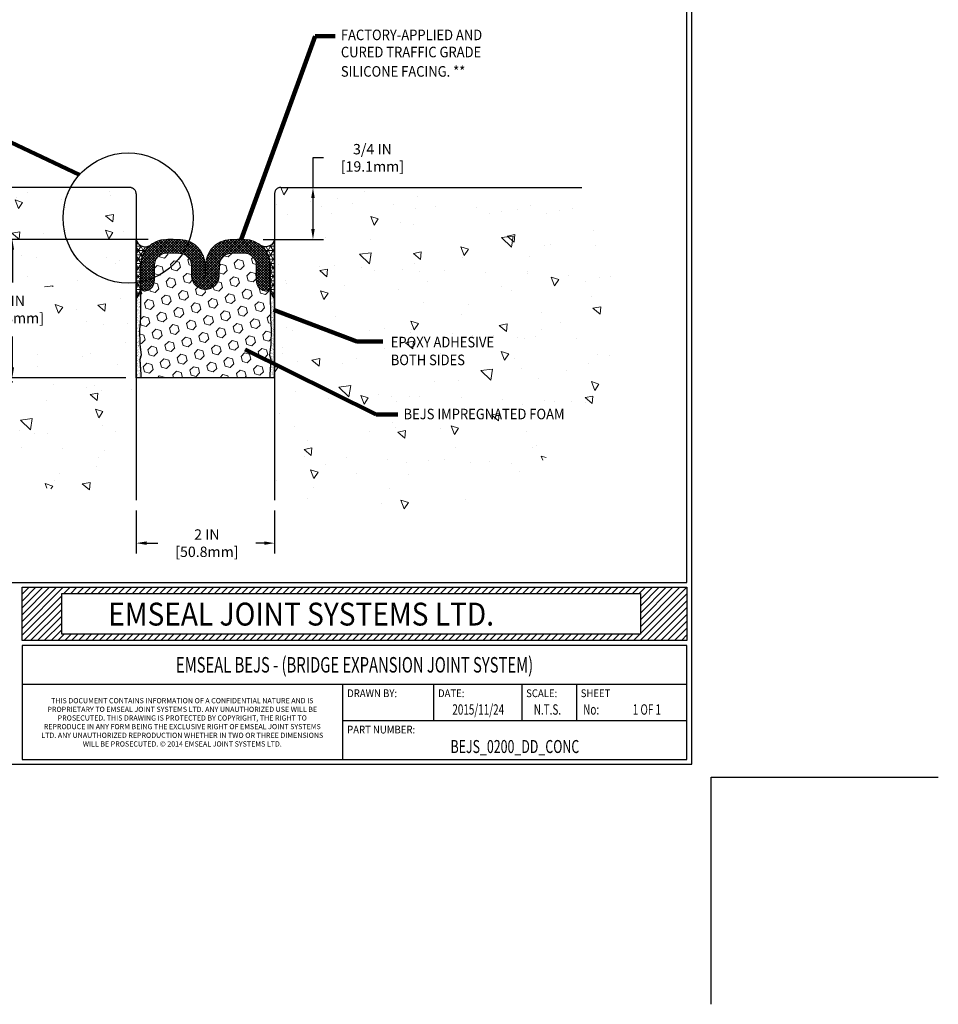
# Model space of a CAD drawing. Extents: x 187 to 2303, y 390 to 568.
import ezdxf
from ezdxf.enums import TextEntityAlignment as Align

# ---------------------------------------------------------------- set-up
doc = ezdxf.new("R2010")
doc.units = 0
doc.header["$LTSCALE"] = 5
doc.header["$MEASUREMENT"] = 0
doc.linetypes.add('PHANTOMX2', pattern=[5, 2.5, -0.5, 0.5, -0.5, 0.5, -0.5])
doc.layers.get('0').update_dxf_attribs({"linetype": 'CONTINUOUS'})
doc.layers.get('DEFPOINTS').update_dxf_attribs({"linetype": 'CONTINUOUS'})
for name, color, linetype, lineweight in [('CONCRETE - H', 130, 'CONTINUOUS', 9), ('CONCRETE - L', 132, 'PHANTOMX2', 30), ('CORNER BEAD - H', 50, 'CONTINUOUS', 15), ('EPOXY ADHESIVE - H', 50, 'CONTINUOUS', 15), ('EPOXY ADHESIVE - L', 52, 'CONTINUOUS', 25), ('FOAM INSERT - H', 150, 'CONTINUOUS', 15), ('FOAM INSERT - L', 152, 'CONTINUOUS', 25), ('SILICONE BELLOWS - H', 20, 'CONTINUOUS', 13), ('SILICONE BELLOWS - L', 22, 'CONTINUOUS', 13), ('TBLOCK-T1', 7, 'CONTINUOUS', 15), ('TBLOCK-T2', 7, 'CONTINUOUS', 18), ('TBLOCK-T3', 241, 'CONTINUOUS', 20), ('TBLOCK-T5', 111, 'CONTINUOUS', 30), ('TEXT - 4', 241, 'CONTINUOUS', 25)]:
    doc.layers.add(name, color=color, linetype=linetype, lineweight=lineweight)
doc.layers.add('DIMS', color=50, linetype='CONTINUOUS')
doc.styles.add('ROMANC', font='ROMANC.shx', dxfattribs={"width": 0.7, "height": 3.2})
doc.styles.add('ROMANS', font='romans', dxfattribs={"width": 0.9})
doc.styles.add('ROMANT', font='ROMANT.shx', dxfattribs={"width": 0.9, "height": 6.3})
doc.dimstyles.get("Standard").update_dxf_attribs({"dimtxt": 0.18, "dimasz": 0.18, "dimexe": 0.18, "dimexo": 0.0625, "dimgap": 0.09, "dimtad": 0, "dimtih": 1, "dimtoh": 1, "dimdec": 4, "dimzin": 0, "dimdsep": 46, "dimtxsty": 'Standard', "dimcen": 0.09, "dimadec": 0, "dimazin": 0, "dimtfac": 1, "dimtdec": 4, "dimtofl": 0, "dimtmove": 0, "dimatfit": 3, "dimfxl": 1, "dimtolj": 1, "dimtzin": 0, "dimarcsym": 0})
doc.dimstyles.new('STANDARD$0', dxfattribs={"dimtxt": 0.18, "dimasz": 0.18, "dimexe": 0.18, "dimexo": 0.0625, "dimgap": 0.09, "dimtad": 0, "dimtih": 1, "dimtoh": 1, "dimdec": 4, "dimzin": 0, "dimdsep": 46, "dimtxsty": 'Standard', "dimcen": 0.09, "dimadec": 0, "dimazin": 0, "dimtfac": 1, "dimtdec": 4, "dimtofl": 0, "dimtmove": 0, "dimatfit": 3, "dimfxl": 1, "dimtolj": 1, "dimtzin": 0, "dimarcsym": 0})
pattern_1 = [(37.50000000000001, (-39.4457886037811, -0.1566018032603438), (-0.001259867162192163, 0.03853647538026318), [0, -0.0304, 0, -0.034, 0, -0.0325]), (7.499999999999999, (-39.4457886037811, -0.1566018032603438), (0.03539553410535454, 0.05644292130459481), [0, -0.0164, 0, -0.0274, 0, -0.0105]), (327.5, (-39.47038860378109, -0.1566018032603438), (0.06228283723502991, 0.0001131810707392988), [0, -0.01, 0, -0.036, 0, -0.047]), (317.5, (-39.47038860378109, -0.1566018032603438), (0.06012253209144587, 0.01755351129868499), [0, -0.005, 0, -0.0236, 0, -0.027])]
pattern_2 = [(0, (-39.4457886037811, -0.1566018032603438), (0, 0.06249999999999999), []), (59.99999999999999, (-39.4457886037811, -0.1566018032603438), (-0.05412658773652741, 0.03125), []), (120, (-39.4457886037811, -0.1566018032603438), (-0.05412658773652741, -0.03124999999999998), [])]

# ---------------------------------------------------------------- blocks, each defined once
blk = doc.blocks.new('*X0')
at = {"color": 0}
for p, q in [((136.2953634486256, 33.05777339538972), (144.7934555909235, 41.55586553768754)), ((136.2953634486256, 34.47198695776281), (143.3792420285504, 41.55586553768754)), ((136.2953634486256, 35.8862005201359), (141.9650284661773, 41.55586553768754)), ((136.2953634486256, 37.300414082509), (140.5508149038042, 41.55586553768754)), ((136.2953634486256, 38.71462764488209), (139.1366013414311, 41.55586553768754)), ((136.2953634486256, 40.12884120725519), (137.722387779058, 41.55586553768754)), ((136.2953634486256, 41.54305476962828), (136.3081742166849, 41.55586553768754)), ((144.9076691532966, 40.25586553768755), (146.2076691532966, 41.55586553768754)), ((146.3218827156697, 40.25586553768755), (147.6218827156696, 41.55586553768754)), ((147.7360962780428, 40.25586553768755), (149.0360962780427, 41.55586553768754)), ((149.1503098404159, 40.25586553768755), (150.4503098404159, 41.55586553768754)), ((150.564523402789, 40.25586553768755), (151.8645234027889, 41.55586553768754)), ((151.9787369651621, 40.25586553768755), (153.278736965162, 41.55586553768754)), ((153.3929505275352, 40.25586553768755), (154.6929505275351, 41.55586553768754)), ((154.8071640899082, 40.25586553768755), (156.1071640899082, 41.55586553768754)), ((156.2213776522813, 40.25586553768755), (157.5213776522813, 41.55586553768754)), ((157.6355912146545, 40.25586553768755), (158.9355912146544, 41.55586553768754)), ((159.0498047770275, 40.25586553768755), (160.3498047770275, 41.55586553768754)), ((160.4640183394006, 40.25586553768755), (161.7640183394006, 41.55586553768754)), ((161.8782319017737, 40.25586553768755), (163.1782319017737, 41.55586553768754)), ((163.2924454641468, 40.25586553768755), (164.5924454641468, 41.55586553768754)), ((164.7066590265199, 40.25586553768755), (166.0066590265199, 41.55586553768754)), ((166.120872588893, 40.25586553768755), (167.420872588893, 41.55586553768754)), ((167.5350861512661, 40.25586553768755), (168.8350861512661, 41.55586553768754)), ((168.9492997136392, 40.25586553768755), (170.2492997136392, 41.55586553768754)), ((170.3635132760123, 40.25586553768755), (171.6635132760123, 41.55586553768754)), ((171.7777268383854, 40.25586553768755), (173.0777268383854, 41.55586553768754)), ((173.1919404007585, 40.25586553768755), (174.4919404007585, 41.55586553768754)), ((174.6061539631316, 40.25586553768755), (175.9061539631315, 41.55586553768754)), ((176.0203675255047, 40.25586553768755), (177.3203675255047, 41.55586553768754)), ((177.4345810878778, 40.25586553768755), (178.7345810878778, 41.55586553768754)), ((178.8487946502509, 40.25586553768755), (180.1487946502508, 41.55586553768754)), ((180.263008212624, 40.25586553768755), (181.5630082126239, 41.55586553768754)), ((181.6772217749971, 40.25586553768755), (182.977221774997, 41.55586553768754)), ((183.0914353373702, 40.25586553768755), (184.3914353373701, 41.55586553768754)), ((184.5056488997432, 40.25586553768755), (185.8056488997432, 41.55586553768754)), ((185.9198624621164, 40.25586553768755), (187.2198624621163, 41.55586553768754)), ((187.3340760244894, 40.25586553768755), (188.6340760244894, 41.55586553768754)), ((188.7482895868625, 40.25586553768755), (190.0482895868625, 41.55586553768754)), ((190.1625031492356, 40.25586553768755), (191.4625031492356, 41.55586553768754)), ((191.5767167116087, 40.25586553768755), (192.8767167116087, 41.55586553768754)), ((192.9909302739818, 40.25586553768755), (194.2909302739818, 41.55586553768754)), ((194.4051438363549, 40.25586553768755), (195.7051438363549, 41.55586553768754)), ((195.819357398728, 40.25586553768755), (197.119357398728, 41.55586553768754)), ((197.2335709611011, 40.25586553768755), (198.5335709611011, 41.55586553768754)), ((198.6477845234742, 40.25586553768755), (199.9477845234742, 41.55586553768754)), ((200.0619980858473, 40.25586553768755), (201.3619980858473, 41.55586553768754)), ((201.4762116482204, 40.25586553768755), (202.7762116482204, 41.55586553768754)), ((202.8904252105935, 40.25586553768755), (204.1904252105934, 41.55586553768754)), ((204.3046387729666, 40.25586553768755), (205.6046387729666, 41.55586553768754)), ((205.7188523353397, 40.25586553768755), (207.0188523353397, 41.55586553768754)), ((207.1330658977128, 40.25586553768755), (208.4330658977127, 41.55586553768754)), ((208.5472794600859, 40.25586553768755), (209.8472794600858, 41.55586553768754)), ((209.961493022459, 40.25586553768755), (211.2614930224589, 41.55586553768754)), ((211.375706584832, 40.25586553768755), (212.675706584832, 41.55586553768754)), ((212.7899201472052, 40.25586553768755), (214.0899201472051, 41.55586553768754)), ((214.2041337095782, 40.25586553768755), (215.5041337095782, 41.55586553768754)), ((215.6183472719513, 40.25586553768755), (216.9183472719513, 41.55586553768754)), ((217.0325608343244, 40.25586553768755), (218.3325608343244, 41.55586553768754)), ((218.4467743966975, 40.25586553768755), (219.7467743966975, 41.55586553768754)), ((219.8609879590706, 40.25586553768755), (221.1609879590706, 41.55586553768754)), ((221.2752015214437, 40.25586553768755), (222.5752015214437, 41.55586553768754)), ((222.6894150838168, 40.25586553768755), (223.9894150838168, 41.55586553768754)), ((224.1036286461899, 40.25586553768755), (225.4036286461899, 41.55586553768754)), ((225.517842208563, 40.25586553768755), (226.817842208563, 41.55586553768754)), ((226.9320557709361, 40.25586553768755), (228.2320557709361, 41.55586553768754)), ((228.3462693333092, 40.25586553768755), (229.6462693333091, 41.55586553768754)), ((229.7604828956823, 40.25586553768755), (231.0604828956822, 41.55586553768754)), ((231.1746964580554, 40.25586553768755), (232.4746964580553, 41.55586553768754)), ((232.5889100204285, 40.25586553768755), (233.8889100204284, 41.55586553768754)), ((234.0031235828016, 40.25586553768755), (235.3031235828015, 41.55586553768754)), ((235.4173371451747, 40.25586553768755), (236.7173371451746, 41.55586553768754)), ((236.8315507075478, 40.25586553768755), (238.1315507075477, 41.55586553768754)), ((238.2457642699209, 40.25586553768755), (239.5457642699208, 41.55586553768754)), ((239.6599778322939, 40.25586553768755), (240.9599778322939, 41.55586553768754)), ((241.0741913946671, 40.25586553768755), (242.374191394667, 41.55586553768754)), ((242.4884049570401, 40.25586553768755), (243.7884049570401, 41.55586553768754)), ((243.9026185194132, 40.25586553768755), (245.2026185194132, 41.55586553768754)), ((245.3168320817863, 40.25586553768755), (246.6168320817863, 41.55586553768754)), ((246.7310456441594, 40.25586553768755), (248.0310456441594, 41.55586553768754)), ((248.1452592065325, 40.25586553768755), (249.4452592065325, 41.55586553768754)), ((249.5594727689056, 40.25586553768755), (250.8594727689056, 41.55586553768754)), ((250.9736863312787, 40.25586553768755), (252.2736863312787, 41.55586553768754)), ((252.3878998936518, 40.25586553768755), (253.6878998936518, 41.55586553768754)), ((253.8021134560249, 40.25586553768755), (255.1021134560249, 41.55586553768754)), ((255.216327018398, 40.25586553768755), (256.5163270183979, 41.55586553768754)), ((256.6305405807711, 40.25586553768755), (257.930540580771, 41.55586553768754)), ((258.0447541431442, 40.25586553768755), (259.3447541431441, 41.55586553768754)), ((259.4589677055173, 40.25586553768755), (260.7589677055173, 41.55586553768754)), ((260.8731812678904, 40.25586553768755), (262.1731812678904, 41.55586553768754)), ((262.2873948302635, 40.25586553768755), (263.5873948302634, 41.55586553768754)), ((263.7016083926366, 40.25586553768755), (265.0016083926365, 41.55586553768754)), ((263.935445155562, 39.07548873823986), (266.4158219550096, 41.55586553768754)), ((263.935445155562, 37.66127517586677), (267.8300355173827, 41.55586553768754)), ((263.935445155562, 36.24706161349368), (269.2442490797558, 41.55586553768754)), ((263.935445155562, 34.83284805112058), (270.6584626421289, 41.55586553768754)), ((263.935445155562, 33.41863448874749), (272.072676204502, 41.55586553768754)), ((263.935445155562, 32.00442092637439), (273.4868897668751, 41.55586553768754)), ((136.2953634486256, 31.64355983301662), (144.4715026502618, 39.81969903465279)), ((263.9011033292482, 30.55586553768754), (273.549053973733, 40.20381618217229)), ((265.3153168916213, 30.55586553768754), (273.549053973733, 38.7896026197992)), ((136.6218827156696, 30.55586553768754), (144.4715026502618, 38.40548547227969)), ((138.0360962780427, 30.55586553768754), (144.4715026502618, 36.99127190990659)), ((266.7295304539944, 30.55586553768754), (273.549053973733, 37.3753890574261)), ((139.4503098404159, 30.55586553768754), (144.4715026502618, 35.5770583475335)), ((268.1437440163675, 30.55586553768754), (273.549053973733, 35.96117549505301)), ((269.5579575787406, 30.55586553768754), (273.549053973733, 34.54696193267991)), ((140.8645234027889, 30.55586553768754), (144.4715026502618, 34.1628447851604)), ((142.278736965162, 30.55586553768754), (144.4715026502618, 32.74863122278731)), ((270.9721711411137, 30.55586553768754), (273.549053973733, 33.13274837030681)), ((143.6929505275351, 30.55586553768754), (144.9929505275352, 31.85586553768755)), ((145.1071640899082, 30.55586553768754), (146.4071640899083, 31.85586553768755)), ((146.5213776522813, 30.55586553768754), (147.8213776522813, 31.85586553768755)), ((147.9355912146544, 30.55586553768754), (149.2355912146544, 31.85586553768755)), ((149.3498047770275, 30.55586553768754), (150.6498047770275, 31.85586553768755)), ((150.7640183394006, 30.55586553768754), (152.0640183394006, 31.85586553768755)), ((152.1782319017737, 30.55586553768754), (153.4782319017737, 31.85586553768755)), ((153.5924454641468, 30.55586553768754), (154.8924454641468, 31.85586553768755)), ((155.0066590265199, 30.55586553768754), (156.3066590265199, 31.85586553768755)), ((156.420872588893, 30.55586553768754), (157.720872588893, 31.85586553768755)), ((157.8350861512661, 30.55586553768754), (159.1350861512661, 31.85586553768755)), ((159.2492997136392, 30.55586553768754), (160.5492997136392, 31.85586553768755)), ((160.6635132760123, 30.55586553768754), (161.9635132760123, 31.85586553768755)), ((162.0777268383854, 30.55586553768754), (163.3777268383854, 31.85586553768755)), ((163.4919404007585, 30.55586553768754), (164.7919404007585, 31.85586553768755)), ((164.9061539631315, 30.55586553768754), (166.2061539631316, 31.85586553768755)), ((166.3203675255047, 30.55586553768754), (167.6203675255047, 31.85586553768755)), ((167.7345810878778, 30.55586553768754), (169.0345810878778, 31.85586553768755)), ((169.1487946502508, 30.55586553768754), (170.4487946502509, 31.85586553768755)), ((170.5630082126239, 30.55586553768754), (171.863008212624, 31.85586553768755)), ((171.977221774997, 30.55586553768754), (173.2772217749971, 31.85586553768755)), ((173.3914353373701, 30.55586553768754), (174.6914353373702, 31.85586553768755)), ((174.8056488997432, 30.55586553768754), (176.1056488997432, 31.85586553768755)), ((176.2198624621163, 30.55586553768754), (177.5198624621164, 31.85586553768755)), ((177.6340760244894, 30.55586553768754), (178.9340760244894, 31.85586553768755)), ((179.0482895868625, 30.55586553768754), (180.3482895868625, 31.85586553768755)), ((180.4625031492356, 30.55586553768754), (181.7625031492356, 31.85586553768755)), ((181.8767167116087, 30.55586553768754), (183.1767167116087, 31.85586553768755)), ((183.2909302739818, 30.55586553768754), (184.5909302739818, 31.85586553768755)), ((184.7051438363549, 30.55586553768754), (186.0051438363549, 31.85586553768755)), ((186.119357398728, 30.55586553768754), (187.419357398728, 31.85586553768755)), ((187.5335709611011, 30.55586553768754), (188.8335709611011, 31.85586553768755)), ((188.9477845234742, 30.55586553768754), (190.2477845234742, 31.85586553768755)), ((190.3619980858473, 30.55586553768754), (191.6619980858473, 31.85586553768755)), ((191.7762116482204, 30.55586553768754), (193.0762116482204, 31.85586553768755)), ((193.1904252105934, 30.55586553768754), (194.4904252105935, 31.85586553768755)), ((194.6046387729666, 30.55586553768754), (195.9046387729666, 31.85586553768755)), ((196.0188523353397, 30.55586553768754), (197.3188523353397, 31.85586553768755)), ((197.4330658977127, 30.55586553768754), (198.7330658977128, 31.85586553768755)), ((198.8472794600858, 30.55586553768754), (200.1472794600859, 31.85586553768755)), ((200.2614930224589, 30.55586553768754), (201.561493022459, 31.85586553768755)), ((201.675706584832, 30.55586553768754), (202.975706584832, 31.85586553768755)), ((203.0899201472051, 30.55586553768754), (204.3899201472051, 31.85586553768755)), ((204.5041337095782, 30.55586553768754), (205.8041337095782, 31.85586553768755)), ((205.9183472719513, 30.55586553768754), (207.2183472719513, 31.85586553768755)), ((207.3325608343244, 30.55586553768754), (208.6325608343244, 31.85586553768755)), ((208.7467743966975, 30.55586553768754), (210.0467743966975, 31.85586553768755)), ((210.1609879590706, 30.55586553768754), (211.4609879590706, 31.85586553768755)), ((211.5752015214437, 30.55586553768754), (212.8752015214437, 31.85586553768755)), ((212.9894150838168, 30.55586553768754), (214.2894150838168, 31.85586553768755)), ((214.4036286461899, 30.55586553768754), (215.7036286461899, 31.85586553768755)), ((215.817842208563, 30.55586553768754), (217.117842208563, 31.85586553768755)), ((217.2320557709361, 30.55586553768754), (218.5320557709361, 31.85586553768755)), ((218.6462693333091, 30.55586553768754), (219.9462693333092, 31.85586553768755)), ((220.0604828956822, 30.55586553768754), (221.3604828956823, 31.85586553768755)), ((221.4746964580553, 30.55586553768754), (222.7746964580554, 31.85586553768755)), ((222.8889100204284, 30.55586553768754), (224.1889100204285, 31.85586553768755)), ((224.3031235828015, 30.55586553768754), (225.6031235828016, 31.85586553768755)), ((225.7173371451746, 30.55586553768754), (227.0173371451747, 31.85586553768755)), ((227.1315507075477, 30.55586553768754), (228.4315507075478, 31.85586553768755)), ((228.5457642699208, 30.55586553768754), (229.8457642699209, 31.85586553768755)), ((229.9599778322939, 30.55586553768754), (231.2599778322939, 31.85586553768755)), ((231.374191394667, 30.55586553768754), (232.674191394667, 31.85586553768755)), ((232.7884049570401, 30.55586553768754), (234.0884049570401, 31.85586553768755)), ((234.2026185194132, 30.55586553768754), (235.5026185194132, 31.85586553768755)), ((235.6168320817863, 30.55586553768754), (236.9168320817863, 31.85586553768755)), ((237.0310456441594, 30.55586553768754), (238.3310456441594, 31.85586553768755)), ((238.4452592065325, 30.55586553768754), (239.7452592065325, 31.85586553768755)), ((239.8594727689056, 30.55586553768754), (241.1594727689056, 31.85586553768755)), ((241.2736863312787, 30.55586553768754), (242.5736863312787, 31.85586553768755)), ((242.6878998936518, 30.55586553768754), (243.9878998936518, 31.85586553768755)), ((244.1021134560249, 30.55586553768754), (245.4021134560249, 31.85586553768755)), ((245.516327018398, 30.55586553768754), (246.816327018398, 31.85586553768755)), ((246.930540580771, 30.55586553768754), (248.2305405807711, 31.85586553768755)), ((248.3447541431441, 30.55586553768754), (249.6447541431442, 31.85586553768755)), ((249.7589677055173, 30.55586553768754), (251.0589677055173, 31.85586553768755)), ((251.1731812678903, 30.55586553768754), (252.4731812678904, 31.85586553768755)), ((252.5873948302634, 30.55586553768754), (253.8873948302635, 31.85586553768755)), ((254.0016083926365, 30.55586553768754), (255.3016083926366, 31.85586553768755)), ((255.4158219550096, 30.55586553768754), (256.7158219550097, 31.85586553768755)), ((256.8300355173827, 30.55586553768754), (258.1300355173827, 31.85586553768755)), ((258.2442490797558, 30.55586553768754), (259.5442490797558, 31.85586553768755)), ((259.6584626421289, 30.55586553768754), (260.9584626421289, 31.85586553768755)), ((261.072676204502, 30.55586553768754), (262.3726762045021, 31.85586553768755)), ((262.4868897668751, 30.55586553768754), (263.7868897668752, 31.85586553768755)), ((272.3863847034868, 30.55586553768754), (273.549053973733, 31.71853480793372))]:
    blk.add_line(p, q, dxfattribs=at)
blk = doc.blocks.new('*D3')
at = {"layer": 'DEFPOINTS', "color": 0, "transparency": 16777216}
for p in [(202.0000579839713, 397.7376279520414), (204.0000579839713, 397.7376279520414), (204.0000579839713, 397.1140306929516)]:
    blk.add_point(p, dxfattribs=at)
at = {"layer": 'DIMS', "transparency": 16777216}
for p, q in [((202.0000579839713, 397.5876279520414), (202.0000579839713, 396.9640306929516)), ((204.0000579839713, 397.5876279520414), (204.0000579839713, 396.9640306929516)), ((202.1500579839714, 397.1140306929516), (202.3126600238048, 397.1140306929516)), ((203.8500579839713, 397.1140306929516), (203.7312314525923, 397.1140306929516))]:
    blk.add_line(p, q, dxfattribs=at)
for points in [[(202.1500579839714, 397.1390306929516), (202.1500579839714, 397.0890306929516), (202.0000579839713, 397.1140306929516)], [(203.8500579839713, 397.1390306929516), (203.8500579839713, 397.0890306929516), (204.0000579839713, 397.1140306929516)]]:
    blk.add_solid(points, dxfattribs=at)
at = {"layer": 'DIMS', "transparency": 16777216, "insert": (203.0219457381986, 397.1140306929516), "char_height": 0.15, "attachment_point": 5, "rotation": 0.0009999999999999998, "style": 'ROMANS'}
blk.add_mtext('\\A1;2 IN^J [50.8mm]', dxfattribs=at)
blk = doc.blocks.new('*D4')
at = {"layer": 'DEFPOINTS', "color": 0, "transparency": 16777216}
for p in [(200.2099094943526, 401.5039651748701), (202.322131092393, 401.5039651748701), (202.0000579839709, 399.5048483407423)]:
    blk.add_point(p, dxfattribs=at)
at = {"layer": 'DIMS', "transparency": 16777216}
for p, q in [((202.172131092393, 401.5039651748701), (200.0599094943526, 401.5039651748701)), ((200.2099094943526, 401.3539651748701), (200.2099094943526, 400.8812731099494)), ((200.2099094943526, 399.6548483407423), (200.2099094943526, 400.1027016812594)), ((201.8500579839709, 399.5048483407423), (200.0599094943526, 399.5048483407423))]:
    blk.add_line(p, q, dxfattribs=at)
for points in [[(200.1849094943526, 401.3539651748701), (200.2349094943526, 401.3539651748701), (200.2099094943526, 401.5039651748701)], [(200.1849094943526, 399.6548483407423), (200.2349094943526, 399.6548483407423), (200.2099094943526, 399.5048483407423)]]:
    blk.add_solid(points, dxfattribs=at)
at = {"layer": 'DIMS', "transparency": 16777216, "insert": (200.2099094943525, 400.4919873956044), "char_height": 0.15, "attachment_point": 5, "rotation": 0.0009999999999999998, "style": 'ROMANS'}
blk.add_mtext('\\A1;2 IN^J [50.8mm]', dxfattribs=at)
blk = doc.blocks.new('*D7')
at = {"layer": 'DEFPOINTS', "color": 0, "transparency": 16777216}
for p in [(204.0900579839713, 402.2536369541971), (203.6839898835671, 401.5036369541971), (204.555455498421, 401.5036369541971)]:
    blk.add_point(p, dxfattribs=at)
at = {"layer": 'DIMS', "transparency": 16777216}
for p, q in [((204.705455498421, 402.6823179067284), (204.555455498421, 402.6823179067284)), ((204.555455498421, 402.6823179067284), (204.555455498421, 402.2536369541971)), ((204.2400579839714, 402.2536369541971), (204.705455498421, 402.2536369541971)), ((204.555455498421, 402.1036369541972), (204.555455498421, 401.6536369541971)), ((203.8339898835671, 401.5036369541971), (204.705455498421, 401.5036369541971))]:
    blk.add_line(p, q, dxfattribs=at)
for points in [[(204.530455498421, 402.1036369541972), (204.580455498421, 402.1036369541972), (204.555455498421, 402.2536369541971)], [(204.530455498421, 401.6536369541971), (204.580455498421, 401.6536369541971), (204.555455498421, 401.5036369541971)]]:
    blk.add_solid(points, dxfattribs=at)
at = {"layer": 'DIMS', "transparency": 16777216, "insert": (205.4147412127066, 402.6823179067285), "char_height": 0.15, "attachment_point": 5, "rotation": 0.0009999999999999998, "style": 'ROMANS'}
blk.add_mtext('\\A1;3/4 IN^J [19.1mm]', dxfattribs=at)

msp = doc.modelspace()

# ---------------------------------------------------------------- hatches: boundary and pattern name
at = {"layer": 'CONCRETE - H'}
h = msp.add_hatch(dxfattribs=at)
h.set_pattern_fill('AR-CONC', color=256, scale=0.18, angle=90)
h.set_pattern_definition([(140, (0, 0), (0.1129538429686713, 1.291068328681356), [0.135, -1.485]), (85.00000000000001, (0, 0), (-1.353945840660021, -0.2497524005033999), [0.108, -1.188]), (190.45144446, (0.009412819200000005, 0.1075890258), (-1.240991983743533, 1.041315924108801), [0.1147323456, -1.2620558016]), (136.1842, (-0.36, 2.204364238465236e-17), (0.2979347054275379, 1.92103439520883), [0.2025, -2.2275]), (186.63563549, (-0.3351720474, 0.160086141), (-1.753413481394191, 1.682391502213611), [0.1720986156, -1.893084768]), (81.18416399000002, (-0.36, 2.204364238465236e-17), (-1.753413480485982, 1.682391501098591), [0.162, -1.7820000018]), (111, (-0.27, 0.18), (0.7247140031976099, 1.074432693813231), [0.135, -1.485]), (56.00000000000004, (-0.27, 0.18), (-1.305270081084335, 0.4379675974588472), [0.108, -1.188]), (161.45144474, (-0.2096071668, 0.2695360572), (-0.5805560750514368, 1.512400278113948), [0.114732342, -1.2620558016]), (127.5, (0, 0), (-0.5992089368963607, 0.02188773957112324), [0, -1.1736, 0, -1.206, 0, -1.1925]), (97.50000000000001, (0, 0), (-0.7099410813882484, 0.4735251673958675), [0, -0.6876, 0, -1.1466, 0, -0.4545]), (57.49999999999999, (-2.457866125888738e-17, -0.4014), (0.04059876912188361, 0.9608803851103361), [0, -0.4499999999999999, 0, -1.404, 0, -1.863]), (47.5, (-3.560048245121356e-17, -0.5814), (-0.1801889681981718, 1.049735104816295), [0, -0.585, 0, -0.9323999999999999, 0, -1.323])])
edge = h.paths.add_edge_path()
edge.add_spline(control_points=[(197.5514084498782, 402.2536369541972), (197.4217175890194, 401.438341635283), (197.0915909581042, 399.3630165502932), (199.8542110786271, 397.9512204549266), (201.5040841397928, 397.7869960101634), (202.0000579839713, 397.7376279520414)], knot_values=[0, 0, 0, 0, 2.298388572307658, 5.850522318116999, 7.377315475621559, 7.377315475621559, 7.377315475621559, 7.377315475621559], degree=3, periodic=0)
edge.add_line((202.0000579839713, 397.7376279520414), (202.0000579839713, 400.8800100448188))
edge.add_arc((201.8831778213207, 401.8130463459404), 0.9403285126125024, 180, 277.14016942308257, ccw=False)
edge.add_arc((201.8831778213206, 401.8130463459404), 0.9403285126124672, 152.0598068203813, 179.9999999999966, ccw=False)
edge.add_line((201.0524566722291, 402.2536369541972), (197.5514084498782, 402.2536369541972))
edge = h.paths.add_edge_path(flags=17)
edge.add_arc((201.9063079839713, 402.1598869541972), 0.09375, 0, 90)
edge.add_line((201.9063079839713, 402.2536369541972), (201.0524566722291, 402.2536369541972))
edge.add_arc((201.8831778213206, 401.8130463459404), 0.9403285126124938, 152.0598068203813, 179.9999999999965)
edge.add_arc((201.8831778213207, 401.8130463459404), 0.9403285126124956, 180, 277.1401694230809)
edge.add_line((202.0000579839713, 400.8800100448188), (202.0000579839713, 402.1598869541972))
h.paths.add_polyline_path([(199.6999143252522, 400.1608963561713), (200.8067000393693, 400.1609156732262), (200.8066898790597, 400.819895058546), (199.6999041649426, 400.8198757414911)], flags=16)
h = msp.add_hatch(dxfattribs=at)
h.set_pattern_fill('AR-CONC', color=256, scale=0.18, angle=90)
h.set_pattern_definition([(140, (0.5, 0), (0.1129538429686713, 1.291068328681356), [0.135, -1.485]), (85.00000000000001, (0.5, 0), (-1.353945840660021, -0.2497524005033999), [0.108, -1.188]), (190.45144446, (0.5094128192, 0.1075890258), (-1.240991983743533, 1.041315924108801), [0.1147323456, -1.2620558016]), (136.1842, (0.14, 2.204364238465236e-17), (0.2979347054275379, 1.92103439520883), [0.2024999999999999, -2.227499999999999]), (186.63563549, (0.1648279526, 0.160086141), (-1.753413481394191, 1.682391502213611), [0.1720986156, -1.893084768]), (81.18416399000002, (0.14, 2.204364238465236e-17), (-1.753413480485982, 1.682391501098591), [0.162, -1.7820000018]), (111, (0.23, 0.18), (0.7247140031976099, 1.074432693813231), [0.135, -1.485]), (56.00000000000004, (0.23, 0.18), (-1.305270081084335, 0.4379675974588472), [0.108, -1.188]), (161.45144474, (0.2903928332, 0.2695360572), (-0.5805560750514368, 1.512400278113948), [0.114732342, -1.262055801599999]), (127.5, (0.5, 0), (-0.5992089368963607, 0.02188773957112324), [0, -1.1736, 0, -1.206, 0, -1.1925]), (97.5, (0.5, 0), (-0.7099410813882484, 0.4735251673958675), [0, -0.6876, 0, -1.1466, 0, -0.4545]), (57.49999999999999, (0.5, -0.4014), (0.04059876912188361, 0.9608803851103361), [0, -0.4499999999999998, 0, -1.403999999999999, 0, -1.862999999999999]), (47.5, (0.4999999999999999, -0.5814), (-0.1801889681981718, 1.049735104816295), [0, -0.585, 0, -0.9323999999999999, 0, -1.323])])
edge = h.paths.add_edge_path()
edge.add_spline(control_points=[(204.0000579839713, 397.7376279520414), (204.9400901995953, 397.5881315286543), (206.8623727640077, 397.2824245929316), (209.4962321522388, 399.5510193859628), (208.7751283695706, 401.3950382533417), (208.4393732523461, 402.2536369541971)], knot_values=[0, 0, 0, 0, 2.796226049167899, 5.718034436621521, 8.263812340138706, 8.263812340138706, 8.263812340138706, 8.263812340138706], degree=3, periodic=0)
edge.add_line((208.4393732523462, 402.2536369541971), (204.0900579839713, 402.2536369541971))
edge.add_arc((204.0900579839713, 402.1636369541972), 0.08999999999998919, 90, 180)
edge.add_line((204.0000579839713, 402.1636369541972), (204.0000579839713, 401.3344088902456))
edge.add_line((204.0000579839713, 401.3344088902456), (204.0000579839704, 400.8984921674905))
edge.add_line((204.0000579839704, 400.8984921674905), (204.0000579839713, 399.2536369541972))
edge.add_line((204.0000579839713, 399.2536369541972), (204.0000579839713, 397.7376279520414))
h.paths.add_polyline_path([(205.6679564453768, 399.6474692876481), (206.9431893646315, 399.6474692876481), (206.9431893646315, 399.8767491789524), (205.6679564453768, 399.8767491789524)], flags=24)
h.paths.add_polyline_path([(205.8530675257037, 398.8655818695726), (208.5629374791199, 398.8655818695726), (208.5629374791199, 399.0948617608769), (205.8530675257037, 399.0948617608769)], flags=24)
h.paths.add_polyline_path([(205.6673577549673, 399.9047932019678), (207.4470064350915, 399.9047932019678), (207.4470064350915, 400.1340730932721), (205.6673577549673, 400.1340730932721)], flags=24)
at = {"layer": 'CORNER BEAD - H'}
h = msp.add_hatch(dxfattribs=at)
h.set_pattern_fill('NET3', color=256, scale=0.4999999999999999, style=0)
h.set_pattern_definition(pattern_2)
edge = h.paths.add_edge_path()
edge.add_line((202.0000579839713, 400.6485515319573), (202.0000579839713, 401.503636954197))
edge.add_arc((202.1319777625724, 401.5302847179628), 0.1345842906875521, 191.42006101783, 295.0856332401145)
edge.add_arc((202.4394329839724, 401.1292405601781), 0.3750000000001563, 131.8913782778271, 179.9999999999566)
edge.add_line((202.0644329839723, 401.1292405601784), (202.0644329839723, 400.8002957680661))
edge.add_arc((201.8179001764344, 400.8153561264388), 0.2469923877102109, 317.5192036845884, 356.50422194276666, ccw=False)
h = msp.add_hatch(dxfattribs=at)
h.set_pattern_fill('NET3', color=256, scale=0.4999999999999999, style=0)
h.set_pattern_definition(pattern_2)
edge = h.paths.add_edge_path()
edge.add_line((204.0000579839704, 400.6485515319573), (204.0000579839713, 401.503636954197))
edge.add_arc((203.8681382053703, 401.5302847179628), 0.1345842906875521, 244.91436675988558, 348.57993898217, ccw=False)
edge.add_arc((203.5606829839702, 401.1292405601781), 0.3750000000001563, 4.3428372009657323e-11, 48.10862172217281, ccw=False)
edge.add_line((203.9356829839704, 401.1292405601784), (203.9356829839704, 400.8002957680661))
edge.add_arc((204.1822157915139, 400.8153561264401), 0.2469923877160246, 183.495778057468, 222.4807963146031)
at = {"layer": 'EPOXY ADHESIVE - H'}
h = msp.add_hatch(dxfattribs=at)
h.set_pattern_fill('AR-SAND', color=256, scale=0.02, style=0)
h.set_pattern_definition(pattern_1)
edge = h.paths.add_edge_path()
edge.add_line((202.000057983971, 399.5048483407423), (202.0688160470068, 399.5048483407423))
edge.add_line((202.0688160470068, 399.5048483407423), (202.0668108113107, 399.5495072349855))
edge.add_line((202.0668108113107, 399.5495072349855), (202.0539913680139, 399.7672918111553))
edge.add_line((202.0539913680139, 399.7672918111553), (202.0732223564931, 399.8313455755484))
edge.add_line((202.0732223564931, 399.8313455755484), (202.0539913680139, 399.9914810973019))
edge.add_line((202.0539913680139, 399.9914810973019), (202.0475798228316, 400.2028609634959))
edge.add_line((202.0475798228316, 400.2028609634959), (202.060618048852, 400.3647732086796))
edge.add_line((202.060618048852, 400.3647732086796), (202.0644329839728, 400.7545461265171))
edge.add_line((202.0644329839728, 400.7545461265171), (202.0644329839716, 400.8002957680563))
edge.add_arc((201.8179001764412, 400.8153561264369), 0.2469923877032953, 317.51920368371157, 356.5042219408059, ccw=False)
edge.add_line((202.0000579839704, 400.6485515319573), (202.000057983971, 399.5048483407423))
h = msp.add_hatch(dxfattribs=at)
h.set_pattern_fill('AR-SAND', color=256, scale=0.02, style=0)
h.set_pattern_definition(pattern_1)
edge = h.paths.add_edge_path()
edge.add_line((203.9312999209358, 399.5048483407422), (204.0000579839713, 399.5048483407422))
edge.add_line((204.0000579839713, 399.5048483407422), (204.0000579839713, 400.6485515319573))
edge.add_arc((204.1822157915073, 400.8153561264383), 0.246992387709227, 183.4957780594272, 222.4807963154719, ccw=False)
edge.add_line((203.935682983971, 400.8002957680563), (203.9356829839699, 400.7545461265171))
edge.add_line((203.9356829839699, 400.7545461265171), (203.9394979190906, 400.3647732086796))
edge.add_line((203.9394979190906, 400.3647732086796), (203.9525361451111, 400.2028609634959))
edge.add_line((203.9525361451111, 400.2028609634959), (203.9461245999287, 399.9914810973019))
edge.add_line((203.9461245999287, 399.9914810973019), (203.9268936114495, 399.8313455755484))
edge.add_line((203.9268936114495, 399.8313455755484), (203.9461245999287, 399.7672918111553))
edge.add_line((203.9461245999287, 399.7672918111553), (203.9333051566319, 399.5495072349855))
edge.add_line((203.9333051566319, 399.5495072349855), (203.9312999209358, 399.5048483407422))
at = {"layer": 'FOAM INSERT - H'}
h = msp.add_hatch(dxfattribs=at)
h.set_pattern_fill('HEX', color=256, scale=0.59, angle=45, style=0)
h.set_pattern_definition([(45, (0.001874999999984084, -0.2499406355332781), (-0.09032493426512966, 0.09032493426512968), [0.07375, -0.1475]), (165, (0.001874999999984084, -0.2499406355332781), (-0.033061220536197, -0.1233861548013266), [0.07375, -0.1475]), (104.9999999999999, (0.05402412511250532, -0.1977915104207568), (-0.1233861548013267, -0.03306122053619694), [0.07375, -0.1475])])
edge = h.paths.add_edge_path()
edge.add_line((202.0688160470069, 399.5048483407423), (203.9312999209357, 399.5048483407422))
edge.add_line((203.9312999209357, 399.5048483407422), (203.9333051566319, 399.5495072349855))
edge.add_line((203.9333051566319, 399.5495072349855), (203.9461245999287, 399.7672918111553))
edge.add_line((203.9461245999287, 399.7672918111553), (203.9268936114495, 399.8313455755484))
edge.add_line((203.9268936114495, 399.8313455755484), (203.9461245999287, 399.9914810973019))
edge.add_line((203.9461245999287, 399.9914810973019), (203.9525361451111, 400.2028609634959))
edge.add_line((203.9525361451111, 400.2028609634959), (203.9394979190906, 400.3647732086796))
edge.add_line((203.9394979190906, 400.3647732086796), (203.9356829839699, 400.7545461265171))
edge.add_line((203.9356829839699, 400.7545461265171), (203.9356829839706, 400.8188572560778))
edge.add_arc((203.8731829839706, 400.8188572560778), 0.06250000000005684, -103.34236380402899, 0, ccw=False)
edge.add_arc((203.8956829839857, 400.9137255858947), 0.1600000000150623, 180.0000000000408, 256.6576361959391, ccw=False)
edge.add_line((203.7356829839706, 400.9137255858946), (203.7356829839705, 401.1292405601782))
edge.add_arc((203.5606829839705, 401.1292405601782), 0.1749999999999829, 0, 88.76702361066803)
edge.add_arc((203.5041986625671, 398.5048483407207), 2.800000000021551, 88.76702361069088, 92.76227374489106)
edge.add_arc((203.3776944053601, 401.1267983160294), 0.1750000000001606, 92.76227374495, 178.9999999999136)
edge.add_line((203.2027210587076, 401.1298524871561), (203.2000275230026, 400.975539929969))
edge.add_arc((203.0000579839713, 400.9790304112566), 0.2000000000000108, 181.000000000025, 358.99999999995964, ccw=False)
edge.add_line((202.80008844494, 400.9755399299691), (202.7973949092351, 401.129852487156))
edge.add_arc((202.6224215625825, 401.1267983160294), 0.1750000000001698, 1.000000000049105, 87.23772625504063)
edge.add_arc((202.4959173053757, 398.5048483407235), 2.800000000018823, 87.23772625510797, 91.23297638931034)
edge.add_arc((202.4394329839723, 401.1292405601782), 0.1750000000000046, 91.23297638932266, 179.9999999999628)
edge.add_line((202.2644329839723, 401.1292405601783), (202.2644329839721, 400.9137255858946))
edge.add_arc((202.1044329839569, 400.9137255858949), 0.1600000000152306, -76.65763619581179, 0, ccw=False)
edge.add_arc((202.1269329839721, 400.8188572560778), 0.06249999999999584, 180, 283.34236380401427, ccw=False)
edge.add_line((202.0644329839721, 400.8188572560778), (202.0644329839728, 400.7545461265171))
edge.add_line((202.0644329839728, 400.7545461265171), (202.060618048852, 400.3647732086796))
edge.add_line((202.060618048852, 400.3647732086796), (202.0475798228316, 400.2028609634959))
edge.add_line((202.0475798228316, 400.2028609634959), (202.0539913680139, 399.9914810973019))
edge.add_line((202.0539913680139, 399.9914810973019), (202.0732223564931, 399.8313455755484))
edge.add_line((202.0732223564931, 399.8313455755484), (202.0539913680139, 399.7672918111553))
edge.add_line((202.0539913680139, 399.7672918111553), (202.0668108113107, 399.5495072349855))
edge.add_line((202.0668108113107, 399.5495072349855), (202.0688160470069, 399.5048483407423))
at = {"layer": 'SILICONE BELLOWS - H'}
h = msp.add_hatch(dxfattribs=at)
h.set_pattern_fill('ANSI37', color=256, scale=0.22, style=0)
h.set_pattern_definition([(45, (-39.4457886037811, -0.1566018032603438), (-0.01944543648263005, 0.01944543648263006), []), (135, (-39.4457886037811, -0.1566018032603438), (-0.01944543648263006, -0.01944543648263005), [])])
edge = h.paths.add_edge_path()
edge.add_arc((203.5606829839705, 401.1292405601782), 0.1750000000000058, 1.858779796748422e-11, 88.76702361065878, ccw=False)
edge.add_line((203.7356829839705, 401.1292405601782), (203.7356829839706, 400.9137255858907))
edge.add_arc((203.8956829839856, 400.9137255858946), 0.1600000000149748, 180.0000000013842, 256.6576361976477)
edge.add_arc((203.8731829839706, 400.8188572560777), 0.06249999999999729, 256.6576362002705, 360)
edge.add_line((203.9356829839706, 400.8188572560777), (203.9356829839705, 401.1292405601783))
edge.add_arc((203.5606829839705, 401.1292405601782), 0.375, 2.605510395054913e-11, 88.76702361066488)
edge.add_arc((203.5041986625665, 398.5048483407423), 3.000000000000016, 88.7670236106687, 92.76227374489947)
edge.add_arc((203.37769440536, 401.1267983160295), 0.374999999999993, 92.76227374489356, 178.9999999999721)
edge.add_line((203.0027515196763, 401.1333429684437), (203.0000579839713, 400.9790304112566))
edge.add_line((203.0000579839713, 400.9790304112566), (202.9973644482664, 401.1333429684436))
edge.add_arc((202.6224215625827, 401.1267983160295), 0.3750000000000071, 1.000000000019129, 87.23772625510644)
edge.add_arc((202.4959173053762, 398.5048483407423), 3.000000000000015, 87.23772625510053, 91.23297638932966)
edge.add_arc((202.4394329839723, 401.1292405601782), 0.3749999999999954, 91.23297638933512, 179.9999999999653)
edge.add_line((202.0644329839723, 401.1292405601784), (202.0644329839721, 400.8188572560778))
edge.add_arc((202.1269329839721, 400.8188572560777), 0.06249999999997158, 179.9999999999479, 283.3423637997162)
edge.add_arc((202.1044329839572, 400.9137255858947), 0.1600000000150244, 283.3423638023277, 359.9999999985955)
edge.add_line((202.2644329839721, 400.9137255858908), (202.2644329839723, 401.1292405601783))
edge.add_arc((202.4394329839723, 401.1292405601782), 0.1750000000000114, 91.23297638933201, 179.9999999999628, ccw=False)
edge.add_arc((202.4959173053759, 398.5048483407427), 2.79999999999962, 87.23772625509417, 91.23297638932343, ccw=False)
edge.add_arc((202.6224215625827, 401.1267983160295), 0.1749999999999806, 1.0000000000130171, 87.23772625511242, ccw=False)
edge.add_line((202.7973949092351, 401.1298524871561), (202.80008844494, 400.9755399299692))
edge.add_arc((203.0000579839713, 400.9790304112566), 0.2000000000000078, 180.999999999992, 358.9999999999918)
edge.add_line((203.2000275230026, 400.9755399299691), (203.2027210587076, 401.1298524871561))
edge.add_arc((203.37769440536, 401.1267983160295), 0.1749999999999699, 92.7622737448969, 178.9999999999683, ccw=False)
edge.add_arc((203.5041986625668, 398.5048483407422), 2.800000000000133, 88.76702361067572, 92.7622737449064, ccw=False)

# ---------------------------------------------------------------- linework, layer by layer
at = {"layer": 'CONCRETE - L'}
for p, q in [((201.9063079839713, 402.2536369541972), (197.5514084498782, 402.2536369541972)), ((204.0900579839713, 402.2536369541971), (208.4393732523461, 402.2536369541971)), ((202.0000579839713, 402.1598869541972), (202.0000579839713, 397.7376279520414)), ((204.0000579839713, 402.1636369541972), (204.0000579839713, 401.3344088902456)), ((204.0000579839713, 401.3344088902456), (204.0000579839713, 397.7376279520414))]:
    msp.add_line(p, q, dxfattribs=at)
for centre, radius, start, end in [((201.9063079839713, 402.1598869541972), 0.09375, 0, 90), ((204.0900579839713, 402.1636369541972), 0.09, 90, 180)]:
    msp.add_arc(centre, radius, start, end, dxfattribs=at)
at = {"layer": 'DEFPOINTS'}
for p, q in [((210.3128518577024, 390.4498465123588), (210.3128518577024, 393.7310965123588)), ((210.3128518577024, 393.7310965123588), (213.5941018577024, 393.7310965123588))]:
    msp.add_line(p, q, dxfattribs=at)
at = {"layer": 'EPOXY ADHESIVE - L'}
for points in [[(202.0000579839713, 400.6485515319573), (202.0000579839713, 401.503636954197, 0.4859275325961553), (202.1890377792917, 401.4083950720045, 0.2130519765634873), (202.0644329839723, 401.1292405601784), (202.0644329839723, 400.8002957680661, -0.1717641272828326)], [(204.0000579839704, 400.6485515319573), (204.0000579839713, 401.503636954197, -0.4859275325961553), (203.811078188651, 401.4083950720045, -0.2130519765634873), (203.9356829839704, 401.1292405601784), (203.9356829839704, 400.8002957680661, 0.1717641272781511)]]:
    msp.add_lwpolyline(points, format="xyb", close=True, dxfattribs=at)
for points in [[(202.0000579839709, 399.5048483407423), (202.0000579839704, 400.6485515319573, 0.1717641272777387), (202.0644329839716, 400.8002957680563), (202.0644329839728, 400.7545461265171), (202.060618048852, 400.3647732086796), (202.0475798228316, 400.2028609634959), (202.0539913680139, 399.9914810973019), (202.0732223564931, 399.8313455755484), (202.0539913680139, 399.7672918111553), (202.0668108113107, 399.5495072349855), (202.0688160470069, 399.5048483407423)], [(204.0000579839713, 399.5048483407423), (204.0000579839713, 400.6485515319573, -0.171764127273048), (203.935682983971, 400.8002957680563), (203.9356829839699, 400.7545461265171), (203.9394979190906, 400.3647732086796), (203.9525361451111, 400.2028609634959), (203.9461245999287, 399.9914810973019), (203.9268936114495, 399.8313455755484), (203.9461245999287, 399.7672918111553), (203.9333051566319, 399.5495072349855), (203.9312999209358, 399.5048483407423)]]:
    msp.add_lwpolyline(points, format="xyb", dxfattribs=at)
at = {"layer": 'FOAM INSERT - H'}
msp.add_lwpolyline([(203.9312999209358, 399.5048483407423), (203.9333051566319, 399.5495072349855), (203.9461245999287, 399.7672918111553), (203.9268936114495, 399.8313455755484), (203.9461245999287, 399.9914810973019), (203.9525361451111, 400.2028609634959), (203.9394979190906, 400.3647732086796), (203.9356829839699, 400.7545461265171), (203.935682983971, 400.8002957680563), (203.9356829839706, 400.8188572560778, -0.4841854633941605), (203.8587599070402, 400.7580442241531, -0.3475404855582366), (203.7356829839706, 400.9137255858946), (203.7356829839705, 401.1292405601782, 0.4079246012092348), (203.5644486053974, 401.3042000414739, 0.01743433342200007), (203.3692607882128, 401.3015949810487, 0.395109191783595), (203.2027210587076, 401.1298524871561), (203.2000275230026, 400.975539929969, -0.9826972631153389), (202.80008844494, 400.9755399299691), (202.7973949092351, 401.129852487156, 0.3951091917837001), (202.6308551797298, 401.3015949810487, 0.01743433342199523), (202.4356673625454, 401.3042000414739, 0.4079246012092385), (202.2644329839723, 401.1292405601783), (202.2644329839721, 400.9137255858946, -0.3475404855583153), (202.1413560609025, 400.7580442241532, -0.4841854633934335), (202.0644329839721, 400.8188572560778), (202.0644329839723, 400.8002957680661), (202.0644329839728, 400.7545461265171), (202.060618048852, 400.3647732086796), (202.0475798228316, 400.2028609634959), (202.0539913680139, 399.9914810973019), (202.0732223564931, 399.8313455755484), (202.0539913680139, 399.7672918111553), (202.0668108113107, 399.5495072349855), (202.0688160470069, 399.5048483407423)], format="xyb", dxfattribs=at)
at = {"layer": 'FOAM INSERT - L'}
msp.add_line((204.0000579839713, 399.5048483407423), (202.0000579839713, 399.5048483407423), dxfattribs=at)
at = {"layer": 'SILICONE BELLOWS - L'}
msp.add_lwpolyline([(203.5644486053974, 401.3042000414739, -0.4079246012091975), (203.7356829839705, 401.1292405601782), (203.7356829839706, 400.9137255858907, 0.3475404855598287), (203.8587599070447, 400.7580442241521, 0.4841854633703818), (203.9356829839706, 400.8188572560777), (203.9356829839705, 401.1292405601783, 0.4079246012091975), (203.5687521727425, 401.5041537343833, 0.01743433342200029), (203.3596223686162, 401.5013625982134, 0.3951091917836754), (203.0027515196763, 401.1333429684437), (203.0000579839713, 400.9790304112566), (202.9973644482664, 401.1333429684436, 0.3951091917837195), (202.6404935993264, 401.5013625982134, 0.01743433342199312), (202.4313637952002, 401.5041537343833, 0.4079246012091534), (202.0644329839723, 401.1292405601784), (202.0644329839721, 400.8188572560778, 0.4841854633701806), (202.1413560608979, 400.7580442241521, 0.3475404855599485), (202.2644329839721, 400.9137255858908), (202.2644329839723, 401.1292405601783, -0.4079246012091534), (202.4356673625453, 401.3042000414739, -0.01743433342199312), (202.6308551797298, 401.3015949810487, -0.3951091917837195), (202.7973949092351, 401.1298524871561), (202.80008844494, 400.9755399299692, 0.9826972631156883), (203.2000275230026, 400.9755399299691), (203.2027210587076, 401.1298524871561, -0.3951091917836754), (203.3692607882129, 401.3015949810487, -0.01743433342200029)], format="xyb", close=True, dxfattribs=at)
at = {"layer": 'TBLOCK-T5'}
for p, q in [((210.0316018577024, 393.9185965123588), (210.0316018577024, 408.4310965123587)), ((200.3511761654296, 395.075996901866), (209.9615825645066, 395.075996901866)), ((204.9866132488405, 393.9886158055546), (204.9866132488405, 395.075996901866)), ((206.2998614482846, 395.075996901866), (206.2998614482846, 394.5508522028978)), ((207.5736070835779, 395.075996901866), (207.5736070835779, 394.5508522028978)), ((208.3621133858303, 395.075996901866), (208.3621133858303, 394.5508522028978)), ((204.9866132488405, 394.5508522028978), (209.9615825645066, 394.5508522028978)), ((190.7378518577024, 393.9185965123588), (210.0316018577024, 393.9185965123588))]:
    msp.add_line(p, q, dxfattribs=at)
for points in [[(209.9615825645066, 396.5464020589769), (209.9615825645066, 408.3610772191631), (190.8078711508981, 408.3610772191631), (190.8078711508981, 396.5464020589769)], [(209.9615825645066, 395.7061705406278), (200.3511761654296, 395.7061705406278), (200.3511761654296, 396.4763827657812), (209.9615825645066, 396.4763827657812)], [(209.2884444699978, 395.7971956217822), (200.9236636533982, 395.7971956217822), (200.9236636533982, 396.3853576846266), (209.2884444699978, 396.3853576846266)], [(209.9615825645066, 395.6361512474321), (200.3511761654296, 395.6361512474321), (200.3511761654296, 393.9886158055546), (209.9615825645066, 393.9886158055546)]]:
    msp.add_lwpolyline(points, close=True, dxfattribs=at)
at = {"layer": 'TEXT - 4'}
msp.add_circle((201.8831778213207, 401.8130463459404), 0.9403285126124956, dxfattribs=at)

# ---------------------------------------------------------------- block references
at = {"layer": 'TBLOCK-T5', "xscale": 0.0700192931957666, "yscale": 0.0700192931957666, "zscale": 0.0700192931957666}
msp.add_blockref('*X0', (190.8078711508981, 393.5666704326943), dxfattribs=at)

# ---------------------------------------------------------------- texts
at = {"layer": 'TBLOCK-T1', "insert": (202.6664652454542, 394.5251738902322), "char_height": 0.075, "width": 4.18097795273292, "attachment_point": 5, "style": 'ROMANS'}
msp.add_mtext('THIS DOCUMENT CONTAINS INFORMATION OF A CONFIDENTIAL NATURE AND IS PROPRIETARY TO EMSEAL JOINT SYSTEMS LTD. ANY UNAUTHORIZED USE WILL BE PROSECUTED. THIS DRAWING IS PROTECTED BY COPYRIGHT, THE RIGHT TO REPRODUCE IN ANY FORM BEING THE EXCLUSIVE RIGHT OF EMSEAL JOINT SYSTEMS LTD. ANY UNAUTHORIZED REPRODUCTION WHETHER IN TWO OR THREE DIMENSIONS WILL BE PROSECUTED. {\\fArial|b0|i0|c0|p34;© }2014 EMSEAL JOINT SYSTEMS LTD.', dxfattribs=at)
at = {"layer": 'TBLOCK-T2', "style": 'ROMANS', "width": 0.9}
for s, p in [('DRAWN BY:', (205.0497267286045, 394.8885234540453)), ('DATE:', (206.3629749280486, 394.8885234540453)), ('SCALE:', (207.6367205633419, 394.8885234540453)), ('SHEET ', (208.4252268655943, 394.8885234540453)), ('PART NUMBER:', (205.0497267286045, 394.3633787550772))]:
    msp.add_text(s, height=0.1125, dxfattribs=at).set_placement(p)
at = {"layer": 'TBLOCK-T3', "style": 'ROMANC', "width": 0.7}
for s, height, p in [('EMSEAL BEJS - (BRIDGE EXPANSION JOINT SYSTEM)', 0.2240617382264191, (205.1563793649681, 395.356074074649)), ('BEJS_0200_DD_CONC', 0.1875, (207.4740979066736, 394.1750570194397))]:
    msp.add_text(s, height=height, dxfattribs=at).set_placement(p, align=Align.MIDDLE_CENTER)
for s, p in [('2015/11/24', (206.9440245718459, 394.6354143856761)), ('1 OF 1', (209.381857500017, 394.6354143856761))]:
    msp.add_text(s, height=0.15, dxfattribs=at).set_placement(p, align=Align.CENTER)
for s, p in [('N.T.S.', (207.7471921556923, 394.6354143856761)), ('No:', (208.461208543111, 394.6354143856761))]:
    msp.add_text(s, height=0.15, dxfattribs=at).set_placement(p)
at = {"layer": 'TBLOCK-T5', "style": 'ROMANT', "width": 0.9}
msp.add_text('EMSEAL JOINT SYSTEMS LTD.', height=0.3308411603499468, dxfattribs=at).set_placement((201.595572218151, 395.9229870603921))
at = {"layer": 'TEXT - 4', "style": 'ROMANS', "width": 0.9}
for s, p in [('FACTORY-APPLIED AND ', (204.9588514630211, 404.3823422082)), ('CURED TRAFFIC GRADE', (204.9588514630211, 404.1348655001254)), ('SILICONE FACING. **', (204.9588514630211, 403.854950574689)), ('EPOXY ADHESIVE', (205.6793676540356, 399.9430065171852)), ('BOTH SIDES', (205.6799663444451, 399.6856826028655)), ('BEJS IMPREGNATED FOAM', (205.865077424772, 398.90379518479))]:
    msp.add_text(s, height=0.1528532608695652, dxfattribs=at).set_placement(p)

# ---------------------------------------------------------------- dimensions: what is measured, and where the dimension line sits
at = {"layer": 'DIMS'}
for base, p1, p2, angle, dimstyle, override, picture, middle in [((204.555455498421, 401.5036369541971), (204.0900579839713, 402.2536369541971), (203.6839898835671, 401.5036369541971), 90.00000000000001, 'STANDARD$0', {"dimtxt": 0.15, "dimasz": 0.15, "dimexe": 0.15, "dimexo": 0.15, "dimgap": 0.15, "dimtih": 0, "dimtoh": 0, "dimlunit": 5, "dimpost": ' IN', "dimtxsty": 'ROMANS', "dimdle": 0.05, "dimclrd": 256, "dimclre": 256, "dimclrt": 256, "dimtfac": 0.45, "dimtdec": 2, "dimtmove": 1, "dimfrac": 2, "dimlwd": 65535, "dimlwe": 65535}, '*D7', (204.9590269270538, 402.6823179067285)), ((200.2099094943526, 401.5039651748701), (202.0000579839709, 399.5048483407423), (202.322131092393, 401.5039651748701), 90, 'Standard', {"dimtxt": 0.15, "dimasz": 0.15, "dimexe": 0.15, "dimexo": 0.15, "dimgap": 0.15, "dimtih": 0, "dimtoh": 0, "dimlunit": 5, "dimpost": ' IN', "dimtxsty": 'ROMANS', "dimdle": 0.05, "dimclrd": 256, "dimclre": 256, "dimclrt": 256, "dimtfac": 0.45, "dimtdec": 2, "dimfrac": 2, "dimlwd": 65535, "dimlwe": 65535}, '*D4', (200.2099094943525, 400.4919873956044))]:
    dim = msp.add_linear_dim(base=base, p1=p1, p2=p2, angle=angle, text='<>^J[]', dimstyle=dimstyle, override=override, dxfattribs=at)
    dim.commit()
    dim.dimension.update_dxf_attribs({"geometry": picture, "text_midpoint": middle, "dimtype": 160, "text_rotation": 0.001})
dim = msp.add_linear_dim(base=(204.0000579839713, 397.1140306929516), p1=(202.0000579839713, 397.7376279520414), p2=(204.0000579839713, 397.7376279520414), text='<>^J[]', dimstyle='Standard', override={"dimtxt": 0.15, "dimasz": 0.15, "dimexe": 0.15, "dimexo": 0.15, "dimgap": 0.15, "dimtih": 0, "dimtoh": 0, "dimlunit": 5, "dimpost": ' IN', "dimtxsty": 'ROMANS', "dimdle": 0.05, "dimclrd": 256, "dimclre": 256, "dimclrt": 256, "dimtfac": 0.45, "dimtdec": 2, "dimfrac": 2, "dimlwd": 65535, "dimlwe": 65535}, dxfattribs=at)
dim.commit()
dim.dimension.update_dxf_attribs({"geometry": '*D3', "text_midpoint": (203.0219457381986, 397.1140306929516), "dimtype": 160, "text_rotation": 0.001})

# ---------------------------------------------------------------- leaders
at = {"layer": 'TEXT - 4'}
for points in [[(196.5988711723644, 404.6074107357821), (201.1803444653744, 402.4377406595061)], [(203.518325022455, 401.5018718227427), (204.5876761514656, 404.439199317417), (204.8740083919177, 404.439199317417)], [(203.9825070283843, 400.4836995003015), (205.1887920244723, 400.02829213845), (205.5644747674593, 400.02829213845)], [(203.5728915381052, 399.9116878482392), (205.4684610389758, 398.9753035865592), (205.7834264246905, 398.9753035865592)]]:
    msp.add_leader(points, dimstyle='Standard', override={"dimtxt": 0.7, "dimasz": 0.15, "dimexe": 0.5, "dimexo": 0.5, "dimtih": 0, "dimtoh": 0, "dimtxsty": 'ROMANS', "dimdle": 0.05, "dimclrd": 256, "dimclre": 256, "dimclrt": 256, "dimtfac": 0.3, "dimlwd": 65535, "dimlwe": 65535}, dxfattribs=at)

doc.saveas('drawing.dxf')
